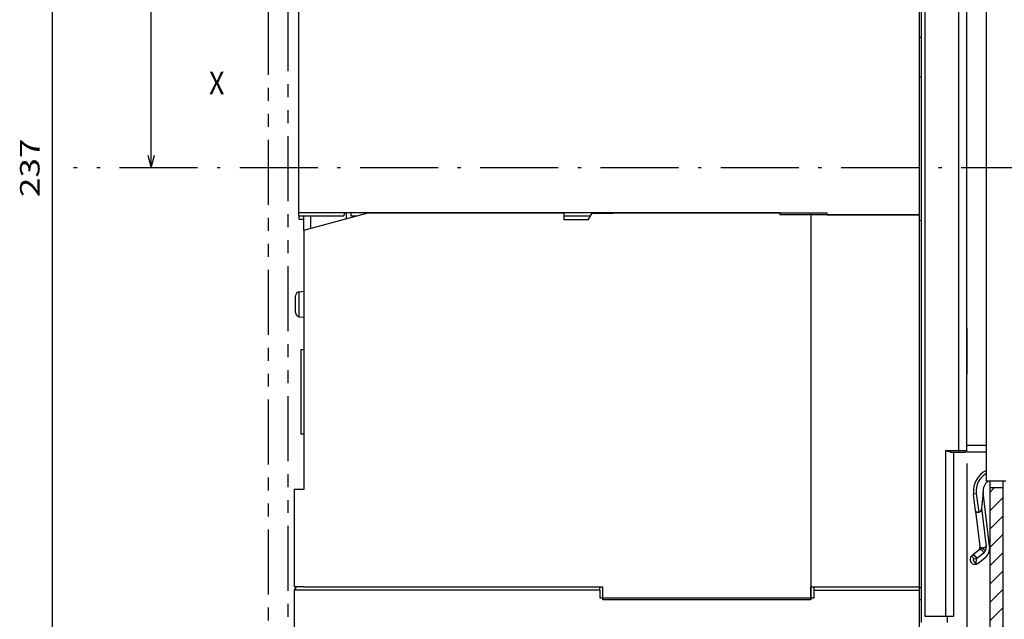
# Model space of a CAD drawing. Extents: x -441 to 873, y 508 to 1052.
# Drawn here: x -71 to 81, y 726 to 818 of the extents above; entities that cross this region are included whole.
import ezdxf
from ezdxf.enums import TextEntityAlignment as Align

# ---------------------------------------------------------------- set-up
doc = ezdxf.new("R2010")
doc.units = 0
doc.linetypes.add('DASHDOT', pattern=[18.5, 12, -3, 0.5, -3])
doc.linetypes.add('PHANTOM', pattern=[20, 10, -2, 2, -2, 2, -2])
doc.layers.get('0').update_dxf_attribs({"linetype": 'CONTINUOUS'})
doc.styles.get("Standard").update_dxf_attribs({"font": 'isocp.shx'})
doc.dimstyles.get("Standard").update_dxf_attribs({"dimtxt": 2.5, "dimasz": 2.5, "dimexe": 1.25, "dimexo": 0.625, "dimtad": 1, "dimcen": 2.5, "dimazin": 3, "dimtfac": 1, "dimtmove": 0, "dimatfit": 3})

# ---------------------------------------------------------------- blocks, each defined once
blk = doc.blocks.new('*D5')
at = {"color": 7, "ltscale": 0.188642}
blk.add_line((-44.85293, 913.599266), (-52.398615, 913.599266), dxfattribs=at)
at = {"color": 7}
blk.add_line((-50.398615, 795.098714), (-50.398615, 913.599266), dxfattribs=at)
for points in [[(-49.880976, 911.667419), (-50.398615, 913.599266), (-50.916254, 911.667419)], [(-50.916254, 797.030566), (-50.398615, 795.098714), (-49.880976, 797.030566)]]:
    blk.add_lwpolyline(points, dxfattribs=at)
blk.add_text('118.5', height=3, rotation=90.000003, dxfattribs=at).set_placement((-52.398615, 846.643227), (-52.398615, 862.054756), align=Align.FIT)
blk = doc.blocks.new('*D6')
at = {"color": 7}
for p, q in [((-44.85293, 913.599266), (-67.592264, 913.599266)), ((-65.592264, 676.599266), (-65.592264, 913.599266)), ((-43.85293, 676.599266), (-67.592264, 676.599266))]:
    blk.add_line(p, q, dxfattribs=at)
for points in [[(-65.074625, 911.667419), (-65.592264, 913.599266), (-66.109903, 911.667419)], [(-66.109903, 678.53112), (-65.592264, 676.599266), (-65.074625, 678.53112)]]:
    blk.add_lwpolyline(points, dxfattribs=at)
blk.add_text('237', height=3, rotation=90.000003, dxfattribs=at).set_placement((-67.592264, 790.59581), (-67.592264, 799.602727), align=Align.FIT)
blk = doc.blocks.new('*D12')
at = {"color": 7}
for p, q in [((-21.837011, 915.628746), (209.761167, 915.628746)), ((207.761167, 674.568848), (207.761167, 915.628746)), ((16.653665, 674.568848), (209.761167, 674.568848))]:
    blk.add_line(p, q, dxfattribs=at)
for points in [[(208.278807, 913.696892), (207.761167, 915.628746), (207.243528, 913.696892)], [(207.243528, 676.500694), (207.761167, 674.568848), (208.278807, 676.500694)]]:
    blk.add_lwpolyline(points, dxfattribs=at)
for s, p, p2 in [('=  =', (213.761167, 788.994182), (213.761167, 801.203405)), ('241', (205.761167, 790.595335), (205.761167, 799.602252))]:
    blk.add_text(s, height=3, rotation=90.000003, dxfattribs=at).set_placement(p, p2, align=Align.FIT)
blk = doc.blocks.new('*D13')
at = {"color": 7}
for p, q in [((130.589514, 791.398689), (130.589514, 507.637672)), ((-29.41049, 639.186928), (-29.41049, 507.637672)), ((-29.41049, 509.637672), (130.589514, 509.637672))]:
    blk.add_line(p, q, dxfattribs=at)
for points in [[(-27.478636, 510.155311), (-29.41049, 509.637672), (-27.478636, 509.120033)], [(128.657659, 509.120033), (130.589514, 509.637672), (128.657659, 510.155311)]]:
    blk.add_lwpolyline(points, dxfattribs=at)
blk.add_text('160', height=3, dxfattribs=at).set_placement((46.086052, 511.637672), (55.092968, 511.637672), align=Align.FIT)
blk = doc.blocks.new('*D15')
at = {"color": 7}
for p, q in [((75.08951, 749.598858), (75.08951, 542.4412)), ((-29.41049, 639.186928), (-29.41049, 542.4412)), ((-29.41049, 544.4412), (75.08951, 544.4412))]:
    blk.add_line(p, q, dxfattribs=at)
for points in [[(-27.478636, 544.958839), (-29.41049, 544.4412), (-27.478636, 543.923576)], [(73.157659, 543.923576), (75.08951, 544.4412), (73.157659, 544.958839)]]:
    blk.add_lwpolyline(points, dxfattribs=at)
blk.add_text('104.5', height=3, dxfattribs=at).set_placement((15.133747, 546.4412), (30.545275, 546.4412), align=Align.FIT)
blk = doc.blocks.new('BLOCK2164')
at = {"color": 7}
blk.add_text('X', height=3.5, dxfattribs=at).set_placement((-75.017159, 12.99692), (-72.656693, 12.99692), align=Align.FIT)
blk = doc.blocks.new('BLOCK2167')
at = {"color": 7, "ltscale": 0.024899}
blk.add_line((45.083866, -48.254227), (45.788124, -47.549969), dxfattribs=at)
at = {"color": 7, "ltscale": 0.070711}
for p, q in [((45.083866, -51.082657), (47.083866, -49.082657)), ((45.083866, -53.911083), (47.083866, -51.911083)), ((45.083866, -59.567936), (47.083866, -57.567936)), ((45.083866, -62.396362), (47.083866, -60.396362)), ((45.083866, -65.224792), (47.083866, -63.224792)), ((45.083866, -68.053215), (47.083866, -66.053215)), ((45.083866, -70.881645), (47.083866, -68.881645)), ((45.083866, -73.710075), (47.083866, -71.710075)), ((45.083866, -76.538498), (47.083866, -74.538498)), ((45.083866, -79.366928), (47.083866, -77.366928)), ((45.083866, -82.195351), (47.083866, -80.195351)), ((45.083866, -85.023781), (47.083866, -83.023781)), ((45.083866, -87.852211), (47.083866, -85.852211)), ((45.083866, -90.680634), (47.083866, -88.680634)), ((45.083866, -93.509064), (47.083866, -91.509064)), ((45.083866, -96.337486), (47.083866, -94.337486)), ((45.083866, -99.165916), (47.083866, -97.165916)), ((45.083866, -101.994347), (47.083866, -99.994347)), ((45.083866, -104.822769), (47.083866, -102.822769)), ((45.083866, -107.651199), (47.083866, -105.651199)), ((45.083866, -110.479622), (47.083866, -108.479622)), ((45.083866, -113.308052), (47.083866, -111.308052)), ((45.083866, -116.136482), (47.083866, -114.136482)), ((45.083866, -118.964905), (47.083866, -116.964905)), ((45.083866, -121.793335), (47.083866, -119.793335)), ((45.083866, -124.621758), (47.083866, -122.621758)), ((45.083866, -127.450188), (47.083866, -125.450188)), ((45.083866, -130.27861), (47.083866, -128.27861)), ((45.083866, -133.10704), (47.083866, -131.10704)), ((45.083866, -135.935471), (47.083866, -133.935471)), ((45.083866, -138.763901), (47.083866, -136.763901)), ((45.083866, -141.592316), (47.083866, -139.592316)), ((45.083866, -144.420746), (47.083866, -142.420746)), ((45.083866, -147.249176), (47.083866, -145.249176)), ((45.083866, -150.077606), (47.083866, -148.077606)), ((45.083866, -152.906036), (47.083866, -150.906036)), ((45.083866, -155.734451), (47.083866, -153.734451)), ((45.083866, -158.562881), (47.083866, -156.562881)), ((45.083866, -161.391312), (47.083866, -159.391312)), ((45.083866, -164.219742), (47.083866, -162.219742)), ((45.083866, -167.048172), (47.083866, -165.048172)), ((45.083866, -169.876587), (47.083866, -167.876587)), ((45.083866, -172.705017), (47.083866, -170.705017)), ((45.083866, -175.533447), (47.083866, -173.533447)), ((45.083866, -178.361877), (47.083866, -176.361877)), ((45.083866, -181.190308), (47.083866, -179.190308)), ((45.083866, -184.018723), (47.083866, -182.018723))]:
    blk.add_line(p, q, dxfattribs=at)
at = {"color": 7, "ltscale": 0.070518}
blk.add_line((45.089321, -56.734055), (47.083866, -54.73951), dxfattribs=at)
at = {"color": 7, "ltscale": 0.016798}
blk.add_line((46.608753, -185.322266), (47.083866, -184.847153), dxfattribs=at)

msp = doc.modelspace()

# ---------------------------------------------------------------- linework, layer by layer
at = {"color": 7, "linetype": 'PHANTOM'}
for p, q in [((-32.41, 939.413), (-32.41, 640.634)), ((-29.41, 939.966), (-29.41, 641.187))]:
    msp.add_line(p, q, dxfattribs=at)
at = {"color": 7}
for p, q in [((68.09, 725.099), (68.09, 904.599)), ((68.59, 904.599), (68.59, 726.099)), ((78.09, 746.849), (78.09, 860.849)), ((73.84, 751.599), (73.84, 856.099)), ((75.09, 751.599), (75.09, 856.099)), ((-27.71, 788.149), (-27.71, 820.049)), ((67.79, 787.849), (67.79, 820.349)), ((46.29, 788.149), (-27.71, 788.149)), ((13.09, 788.099), (-11.41, 788.099)), ((50.938, 788.099), (20.59, 788.099)), ((67.79, 787.849), (46.29, 787.849)), ((51.09, 788.099), (51.09, 730.599)), ((51.09, 787.885), (51.09, 728.599)), ((67.79, 730.599), (67.79, 787.849)), ((-26.91, 785.501), (-26.91, 745.599)), ((71.84, 726.099), (71.84, 751.599)), ((73.09, 726.099), (73.09, 751.349)), ((78.59, 746.849), (78.59, 639.581)), ((80.59, 746.849), (80.59, 639.902)), ((-26.91, 730.599), (19.09, 730.599)), ((18.59, 730.099), (-28.41, 730.099)), ((18.59, 728.899), (51.59, 728.899)), ((-28.41, 728.599), (-28.41, 692.099)), ((51.09, 728.599), (19.09, 728.599)), ((67.79, 683.399), (67.79, 728.599))]:
    msp.add_line(p, q, dxfattribs=at)
at = {"color": 7, "ltscale": 0.0075}
for p, q in [((68.09, 815.161), (67.79, 815.161)), ((67.79, 809.099), (68.09, 809.099)), ((46.29, 788.149), (46.29, 787.849)), ((68.09, 728.599), (67.79, 728.599)), ((68.09, 728.599), (67.79, 728.599))]:
    msp.add_line(p, q, dxfattribs=at)
at = {"color": 7, "linetype": 'DASHDOT'}
msp.add_line((123.221, 795.099), (-62.364, 795.099), dxfattribs=at)
at = {"color": 7, "ltscale": 0.01125}
msp.add_line((-27.71, 787.699), (-27.71, 788.149), dxfattribs=at)
at = {"color": 7, "ltscale": 0.250955}
msp.add_line((-26.91, 785.501), (-17.214, 788.099), dxfattribs=at)
at = {"color": 7, "ltscale": 0.009156}
msp.add_line((-20.605, 788.149), (-20.788, 787.832), dxfattribs=at)
at = {"color": 7, "ltscale": 0.003321}
for p, q in [((-20.788, 787.832), (-20.788, 787.699)), ((-19.71, 787.832), (-19.71, 787.699))]:
    msp.add_line(p, q, dxfattribs=at)
at = {"color": 7, "ltscale": 0.02266}
msp.add_line((-20.41, 788.149), (-20.41, 787.242), dxfattribs=at)
at = {"color": 7, "ltscale": 0.007929}
msp.add_line((-19.71, 788.149), (-19.71, 787.832), dxfattribs=at)
at = {"color": 7, "ltscale": 0.145096}
msp.add_line((-11.41, 788.099), (-17.214, 788.099), dxfattribs=at)
at = {"color": 7, "ltscale": 0.025}
for p, q in [((13.09, 788.099), (13.09, 787.099)), ((73.84, 751.349), (74.84, 751.349)), ((72.09, 725.099), (72.09, 726.099))]:
    msp.add_line(p, q, dxfattribs=at)
at = {"color": 7, "ltscale": 0.028868}
msp.add_line((16.84, 787.099), (17.417, 788.099), dxfattribs=at)
at = {"color": 7, "ltscale": 0.079316}
msp.add_line((17.417, 788.099), (20.59, 788.099), dxfattribs=at)
at = {"color": 7, "ltscale": 0.006559}
msp.add_line((51.09, 787.885), (50.938, 788.099), dxfattribs=at)
at = {"color": 7, "ltscale": 0.0625}
msp.add_line((53.59, 788.099), (51.09, 788.099), dxfattribs=at)
at = {"color": 7, "ltscale": 0.00625}
for p, q in [((53.59, 787.849), (53.59, 788.099)), ((73.84, 751.349), (73.84, 751.599)), ((75.09, 751.349), (75.09, 751.599))]:
    msp.add_line(p, q, dxfattribs=at)
at = {"color": 7, "ltscale": 0.355}
msp.add_line((53.59, 787.849), (67.79, 787.849), dxfattribs=at)
at = {"color": 7, "ltscale": 0.02}
msp.add_line((67.79, 787.049), (67.79, 787.849), dxfattribs=at)
at = {"color": 7, "ltscale": 0.173066}
msp.add_line((-27.71, 787.699), (-20.788, 787.699), dxfattribs=at)
at = {"color": 7, "ltscale": 0.012496}
msp.add_line((-27.71, 787.699), (-27.71, 787.199), dxfattribs=at)
at = {"color": 7, "ltscale": 0.019997}
msp.add_line((-27.71, 787.199), (-26.911, 787.199), dxfattribs=at)
at = {"color": 7, "ltscale": 0.054952}
msp.add_line((-26.91, 785.501), (-26.91, 787.699), dxfattribs=at)
at = {"color": 7, "ltscale": 0.048253}
msp.add_line((-25.91, 787.699), (-25.91, 785.769), dxfattribs=at)
at = {"color": 7, "ltscale": 0.025083}
msp.add_line((-19.71, 787.699), (-18.707, 787.699), dxfattribs=at)
at = {"color": 7, "ltscale": 0.10241}
msp.add_line((13.09, 787.699), (17.186, 787.699), dxfattribs=at)
at = {"color": 7, "ltscale": 0.09375}
msp.add_line((16.84, 787.099), (13.09, 787.099), dxfattribs=at)
at = {"color": 7, "ltscale": 0.007616}
msp.add_line((67.79, 787.049), (68.09, 786.996), dxfattribs=at)
at = {"color": 7, "ltscale": 0.001202}
for p, q in [((-27.71, 776.027), (-27.663, 776.033)), ((-27.71, 776.027), (-27.663, 776.033)), ((-27.71, 772.171), (-27.663, 772.165))]:
    msp.add_line(p, q, dxfattribs=at)
at = {"color": 7, "ltscale": 0.000801}
for p, q in [((-27.71, 775.995), (-27.71, 776.027)), ((-27.71, 772.171), (-27.71, 772.203))]:
    msp.add_line(p, q, dxfattribs=at)
at = {"color": 7, "ltscale": 0.018879}
for p, q in [((-27.663, 776.033), (-26.91, 776.099)), ((-27.663, 776.033), (-26.91, 776.099)), ((-27.663, 772.165), (-26.91, 772.099))]:
    msp.add_line(p, q, dxfattribs=at)
at = {"color": 7, "ltscale": 0.005919}
msp.add_line((-27.663, 775.796), (-27.663, 776.033), dxfattribs=at)
at = {"color": 7, "ltscale": 0.09079}
msp.add_line((-27.663, 772.165), (-27.663, 775.796), dxfattribs=at)
at = {"color": 7, "ltscale": 0.002924}
msp.add_line((-28.21, 775.272), (-28.21, 775.389), dxfattribs=at)
at = {"color": 7, "ltscale": 0.061567}
msp.add_line((-28.21, 772.809), (-28.21, 775.272), dxfattribs=at)
at = {"color": 7, "ltscale": 0.175}
msp.add_line((75.09, 770.349), (75.09, 763.349), dxfattribs=at)
at = {"color": 7, "ltscale": 0.0125}
for p, q in [((-26.91, 767.099), (-27.41, 767.099)), ((-26.91, 767.099), (-27.41, 767.099)), ((-26.91, 754.099), (-27.41, 754.099)), ((76.131, 734.977), (75.779, 735.332)), ((18.59, 730.099), (18.59, 730.599)), ((51.59, 730.099), (51.59, 730.599))]:
    msp.add_line(p, q, dxfattribs=at)
at = {"color": 7, "ltscale": 0.1625}
for p, q in [((-27.41, 767.099), (-27.41, 760.599)), ((-27.41, 760.599), (-27.41, 754.099))]:
    msp.add_line(p, q, dxfattribs=at)
at = {"color": 7, "ltscale": 0.05}
for p, q in [((71.84, 751.599), (73.84, 751.599)), ((80.59, 745.849), (78.59, 745.849)), ((19.09, 728.599), (19.09, 730.599))]:
    msp.add_line(p, q, dxfattribs=at)
at = {"color": 7, "ltscale": 0.03125}
for p, q in [((73.84, 751.599), (75.09, 751.599)), ((72.59, 751.349), (73.84, 751.349)), ((71.84, 726.099), (73.09, 726.099))]:
    msp.add_line(p, q, dxfattribs=at)
at = {"color": 7, "ltscale": 0.075}
for p, q in [((78.09, 752.349), (75.09, 752.349)), ((78.09, 751.349), (75.09, 751.349)), ((81.09, 746.849), (78.09, 746.849))]:
    msp.add_line(p, q, dxfattribs=at)
at = {"color": 7, "ltscale": 0.375}
msp.add_line((-28.41, 745.599), (-28.41, 730.599), dxfattribs=at)
at = {"color": 7, "ltscale": 0.0375}
for p, q in [((-26.91, 745.599), (-28.41, 745.599)), ((-26.91, 730.599), (-28.41, 730.599)), ((-28.41, 730.099), (-28.41, 728.599)), ((67.79, 728.599), (67.79, 730.099))]:
    msp.add_line(p, q, dxfattribs=at)
at = {"color": 7, "ltscale": 0.01}
msp.add_line((76.114, 744.937), (76.511, 744.984), dxfattribs=at)
at = {"color": 7, "ltscale": 0.067312}
msp.add_line((76.431, 742.263), (76.114, 744.937), dxfattribs=at)
at = {"color": 7, "ltscale": 0.061324}
msp.add_line((77.598, 745.165), (77.324, 742.727), dxfattribs=at)
at = {"color": 7, "ltscale": 0.001301}
msp.add_line((77.603, 745.113), (77.598, 745.165), dxfattribs=at)
at = {"color": 7, "ltscale": 0.207666}
msp.add_line((78.581, 736.864), (77.603, 745.113), dxfattribs=at)
at = {"color": 7, "ltscale": 0.149197}
msp.add_line((77.324, 742.727), (78.026, 736.801), dxfattribs=at)
at = {"color": 7, "ltscale": 0.137708}
msp.add_line((76.431, 742.263), (77.079, 736.793), dxfattribs=at)
at = {"color": 7, "ltscale": 0.034157}
for p, q in [((76.907, 736.238), (75.839, 735.386)), ((77.669, 735.796), (76.601, 734.944)), ((76.774, 734.213), (77.842, 735.065))]:
    msp.add_line(p, q, dxfattribs=at)
at = {"color": 7, "ltscale": 0.002646}
for p, q in [((77.079, 736.793), (77.092, 736.688)), ((78.026, 736.801), (78.039, 736.696))]:
    msp.add_line(p, q, dxfattribs=at)
at = {"color": 7, "ltscale": 0.007835}
msp.add_line((76.096, 734.666), (76.131, 734.977), dxfattribs=at)
at = {"color": 7, "ltscale": 0.011329}
msp.add_line((76.131, 734.977), (76.581, 734.927), dxfattribs=at)
at = {"color": 7, "ltscale": 0.020267}
msp.add_line((76.49, 734.121), (76.581, 734.927), dxfattribs=at)
at = {"color": 7, "ltscale": 0.000674}
msp.add_line((76.581, 734.927), (76.601, 734.944), dxfattribs=at)
at = {"color": 7, "ltscale": 0.014434}
msp.add_line((-28.122, 730.599), (-28.41, 730.099), dxfattribs=at)
at = {"color": 7, "ltscale": 0.4175}
msp.add_line((51.09, 730.599), (67.79, 730.599), dxfattribs=at)
at = {"color": 7, "ltscale": 0.0425}
msp.add_line((51.09, 728.899), (51.09, 730.599), dxfattribs=at)
at = {"color": 7, "ltscale": 0.0175}
msp.add_line((67.79, 730.099), (67.79, 730.799), dxfattribs=at)
at = {"color": 7, "ltscale": 0.008978}
msp.add_line((67.79, 730.599), (68.09, 730.401), dxfattribs=at)
at = {"color": 7, "ltscale": 0.03}
for p, q in [((18.59, 730.099), (18.59, 728.899)), ((51.59, 728.899), (51.59, 730.099))]:
    msp.add_line(p, q, dxfattribs=at)
at = {"color": 7, "ltscale": 0.405}
msp.add_line((51.59, 730.099), (67.79, 730.099), dxfattribs=at)
at = {"color": 7, "ltscale": 0.08125}
msp.add_line((68.59, 726.099), (71.84, 726.099), dxfattribs=at)
at = {"color": 7}
for centre, radius, start, end in [((-27.602, 775.397), 0.608, 100.33049, 180.81254), ((-27.602, 772.8), 0.608, 179.18747, 259.66953), ((74.09, 771.349), 1, 359.91032, 360), ((74.84, 751.599), 0.25, 270, 360), ((79.59, 745.349), 3.5, 115.37692, 186.76131), ((79.59, 745.349), 3.1, 118.9385, 186.76135), ((79.59, 745.349), 2, 131.40917, 185.2707), ((159.881, 754.634), 83.927, 186.60248, 188.60404), ((76.595, 736.629), 0.5, 308.57727, 6.7613), ((77.046, 736.578), 1, 308.57658, 6.76135), ((76.595, 736.629), 2, 308.57732, 6.76109), ((76.307, 734.8), 0.75, 128.57727, 308.57727), ((76.307, 734.8), 0.25, 134.76256, 212.392), ((76.552, 734.186), 0.0896, 226.85461, 293.59077)]:
    msp.add_arc(centre, radius, start, end, dxfattribs=at)
for centre, major_axis, ratio, start_param, end_param in [((77.219, 735.847), (0.312, -0.391), 0.834817, 0.8751832, 3.1415928), ((77.459, 736.125), (0.432, -0.252), 0.654765, 0.5933519, 3.1415926), ((77.576, 736.852), (0.497, 0.059), 0.439376, 3.1415927, 5.7933701), ((76.131, 734.977), (0.352, -0.355), 0.802326, 0.7867164, 3.1415928), ((76.151, 734.995), (0.312, -0.391), 0.834817, 0.8751832, 3.1415928)]:
    msp.add_ellipse(centre, major_axis=major_axis, ratio=ratio, start_param=start_param, end_param=end_param, dxfattribs=at)
for points, knots in [([(72.59, 751.349), (72.574, 751.349), (72.543, 751.35), (72.496, 751.357), (72.448, 751.366), (72.399, 751.378), (72.35, 751.392), (72.3, 751.408), (72.249, 751.426), (72.199, 751.445), (72.148, 751.465), (72.097, 751.486), (72.046, 751.508), (71.994, 751.53), (71.943, 751.553), (71.891, 751.576), (71.857, 751.591), (71.84, 751.599)], [0, 0, 0, 0, 0.04601155, 0.09356143, 0.14255512, 0.19285815, 0.24431359, 0.2967641, 0.35007676, 0.40414006, 0.45885568, 0.51412752, 0.56984954, 0.62591077, 0.68222023, 0.738692, 0.79524367, 0.79524367, 0.79524367, 0.79524367]), ([(77.324, 742.727), (77.323, 742.718), (77.32, 742.7), (77.317, 742.673), (77.313, 742.646), (77.308, 742.619), (77.303, 742.591), (77.298, 742.564), (77.292, 742.538), (77.285, 742.511), (77.278, 742.484), (77.271, 742.458), (77.263, 742.432), (77.254, 742.405), (77.244, 742.38), (77.234, 742.354), (77.223, 742.329), (77.212, 742.304), (77.199, 742.279), (77.185, 742.256), (77.171, 742.232), (77.155, 742.21), (77.138, 742.188), (77.12, 742.167), (77.101, 742.148), (77.08, 742.13), (77.057, 742.114), (77.033, 742.1), (77.008, 742.089), (76.981, 742.081), (76.954, 742.076), (76.926, 742.075), (76.908, 742.076), (76.899, 742.078)], [0, 0, 0, 0, 0.02751334, 0.055024, 0.08253112, 0.11003526, 0.13753785, 0.16504068, 0.19254541, 0.22005318, 0.24756417, 0.27507735, 0.30258976, 0.33009771, 0.35760098, 0.38510183, 0.41260323, 0.44010756, 0.46761564, 0.49512657, 0.52263841, 0.55015391, 0.57767474, 0.60519423, 0.63270581, 0.66025126, 0.68797325, 0.71571784, 0.74328515, 0.77084993, 0.79845348, 0.825981, 0.85353008, 0.85353008, 0.85353008, 0.85353008]), ([(76.431, 742.263), (76.431, 742.259), (76.433, 742.251), (76.437, 742.24), (76.443, 742.228), (76.451, 742.217), (76.461, 742.207), (76.473, 742.197), (76.486, 742.187), (76.502, 742.177), (76.519, 742.168), (76.537, 742.159), (76.558, 742.151), (76.58, 742.143), (76.603, 742.135), (76.628, 742.128), (76.654, 742.121), (76.682, 742.114), (76.711, 742.108), (76.74, 742.103), (76.771, 742.097), (76.802, 742.092), (76.834, 742.087), (76.866, 742.082), (76.888, 742.079), (76.899, 742.078)], [0, 0, 0, 0, 0.01191905, 0.02408663, 0.03676069, 0.05017721, 0.06453334, 0.07998435, 0.09664675, 0.1146028, 0.13390483, 0.15457903, 0.17662847, 0.20003565, 0.2247645, 0.25076225, 0.27796111, 0.30627994, 0.33562588, 0.36589603, 0.39697923, 0.42875801, 0.46109078, 0.49380723, 0.52673084, 0.52673084, 0.52673084, 0.52673084]), ([(77.365, 736.632), (77.365, 736.63), (77.366, 736.625), (77.366, 736.619), (77.367, 736.613), (77.368, 736.607), (77.368, 736.601), (77.368, 736.594), (77.369, 736.588), (77.369, 736.582), (77.369, 736.575), (77.369, 736.569), (77.369, 736.563), (77.368, 736.557), (77.368, 736.551), (77.367, 736.545), (77.367, 736.539), (77.366, 736.533), (77.365, 736.528), (77.363, 736.523), (77.362, 736.518), (77.36, 736.513), (77.358, 736.509), (77.357, 736.504), (77.355, 736.502), (77.354, 736.5)], [0, 0, 0, 0, 0.00611793, 0.01228247, 0.01848973, 0.02473459, 0.03101062, 0.03730984, 0.04362264, 0.04993758, 0.05624143, 0.06251907, 0.0687536, 0.07492656, 0.08101823, 0.08700807, 0.09287535, 0.09859983, 0.10416256, 0.10954674, 0.11473852, 0.1197277, 0.12450829, 0.12907881, 0.13344237, 0.13344237, 0.13344237, 0.13344237]), ([(76.096, 734.666), (76.098, 734.655), (76.103, 734.634), (76.114, 734.603), (76.126, 734.572), (76.14, 734.541), (76.155, 734.51), (76.172, 734.48), (76.19, 734.451), (76.209, 734.422), (76.229, 734.394), (76.249, 734.367), (76.27, 734.341), (76.291, 734.317), (76.312, 734.293), (76.333, 734.27), (76.354, 734.248), (76.374, 734.228), (76.393, 734.209), (76.412, 734.191), (76.43, 734.174), (76.447, 734.159), (76.463, 734.145), (76.477, 734.133), (76.486, 734.125), (76.49, 734.121)], [0, 0, 0, 0, 0.03230267, 0.06521518, 0.09868443, 0.13260976, 0.16685468, 0.20131484, 0.23584414, 0.27028702, 0.30448977, 0.33831045, 0.37162113, 0.40429267, 0.43619071, 0.46717842, 0.49711868, 0.52587586, 0.55331734, 0.5793146, 0.60374419, 0.62648845, 0.64743946, 0.66648937, 0.68351895, 0.68351895, 0.68351895, 0.68351895])]:
    msp.add_open_spline(points, degree=3, knots=knots, dxfattribs=at)

# ---------------------------------------------------------------- block references
for name in ['BLOCK2164', 'BLOCK2167']:
    msp.add_blockref(name, (33.506, 793.399))

# ---------------------------------------------------------------- dimensions: what is measured, and where the dimension line sits
at = {"color": 0}
for base, p1, p2, angle, picture, middle in [((207.761, 915.629), (14.654, 674.569), (-23.837, 915.629), 89.99952, '*D12', (207.761, 795.099)), ((-65.592, 676.599), (-42.853, 913.599), (-41.853, 676.599), 269.99857, '*D6', (-65.592, 795.099)), ((-50.399, 795.099), (-42.853, 913.599), (-62.364, 795.099), 269.99857, '*D5', (-50.399, 854.349)), ((-29.41, 509.638), (130.59, 793.399), (-29.41, 641.187), 179.99905, '*D13', (50.59, 509.638)), ((-29.41, 544.441), (75.09, 751.599), (-29.41, 641.187), 179.99905, '*D15', (22.84, 544.441))]:
    dim = msp.add_linear_dim(base=base, p1=p1, p2=p2, angle=angle, dimstyle='STANDARD', dxfattribs=at)
    dim.commit()
    dim.dimension.update_dxf_attribs({"geometry": picture, "text_midpoint": middle, "dimtype": 160, "oblique_angle": 89.99952})

doc.saveas('drawing.dxf')
